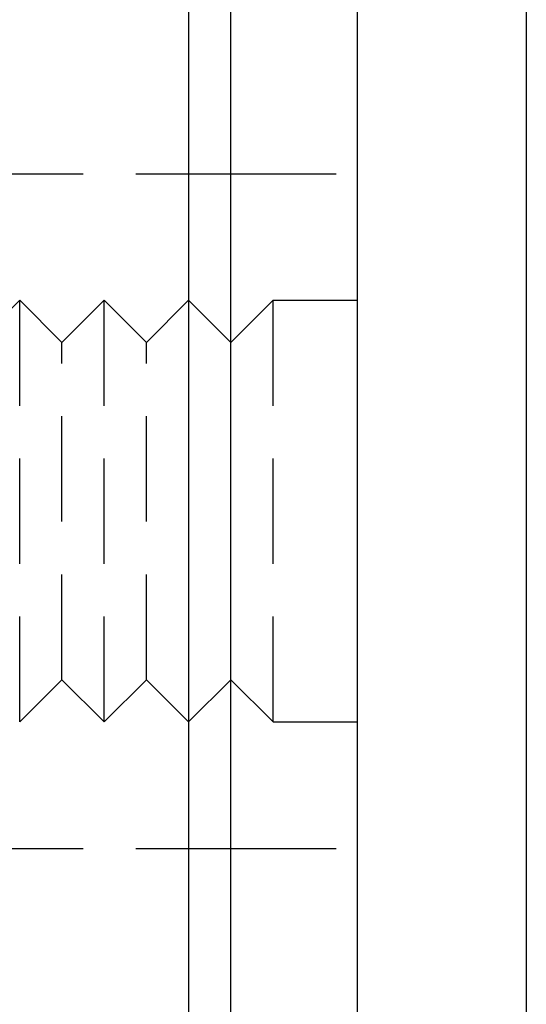
# Model space of a CAD drawing. Extents: x 101 to 895, y -556 to 224.
# Drawn here: x 434 to 446, y 178 to 201 of the extents above; entities that cross this region are included whole.
import ezdxf

# ---------------------------------------------------------------- set-up
doc = ezdxf.new("R2010")
doc.units = 0
doc.header["$LTSCALE"] = 10
doc.linetypes.add('VERDECKT', pattern=[0.375, 0.25, -0.125])
doc.layers.get('0').update_dxf_attribs({"linetype": 'CONTINUOUS'})
doc.layers.add('STEMPEL', color=3, linetype='CONTINUOUS')

# ---------------------------------------------------------------- blocks, each defined once
blk = doc.blocks.new('A$C017C6BE3')
at = {"linetype": 'CONTINUOUS', "extrusion": (0, 1, -2e-16)}
for p, q in [((62.279, 50.552), (62.279, 147.551)), ((66.279, 147.551), (66.279, 50.552)), ((58.279, 145.051), (58.279, 80.051)), ((59.279, 81.051), (59.279, 144.051))]:
    blk.add_line(p, q, dxfattribs=at)
at = {"color": 1, "linetype": 'VERDECKT', "extrusion": (0, 1, -2e-16)}
for p, q in [((53.279, 120.551), (59.279, 120.551)), ((59.279, 120.551), (62.279, 120.551)), ((53.279, 116.551), (54.279, 117.551)), ((54.279, 107.551), (54.279, 117.551)), ((55.279, 116.551), (54.279, 117.551)), ((55.279, 116.551), (56.279, 117.551)), ((56.279, 107.551), (56.279, 117.551)), ((57.279, 116.551), (56.279, 117.551)), ((57.279, 116.551), (58.279, 117.551)), ((59.279, 116.551), (58.279, 117.551)), ((59.279, 116.551), (60.279, 117.551)), ((60.279, 107.551), (60.279, 117.551)), ((60.279, 117.551), (62.279, 117.551)), ((55.279, 108.551), (55.279, 116.551)), ((57.279, 108.551), (57.279, 116.551)), ((55.279, 108.551), (54.279, 107.551)), ((55.279, 108.551), (56.279, 107.551)), ((57.279, 108.551), (56.279, 107.551)), ((57.279, 108.551), (58.279, 107.551)), ((59.279, 108.551), (58.279, 107.551)), ((59.279, 108.551), (60.279, 107.551)), ((60.279, 107.551), (62.279, 107.551)), ((53.279, 104.551), (59.279, 104.551)), ((59.279, 104.551), (62.279, 104.551))]:
    blk.add_line(p, q, dxfattribs=at)

msp = doc.modelspace()

# ---------------------------------------------------------------- block references
at = {"layer": 'STEMPEL'}
msp.add_blockref('A$C017C6BE3', (380.18, 76.766, -37.949), dxfattribs=at)

doc.saveas('drawing.dxf')
